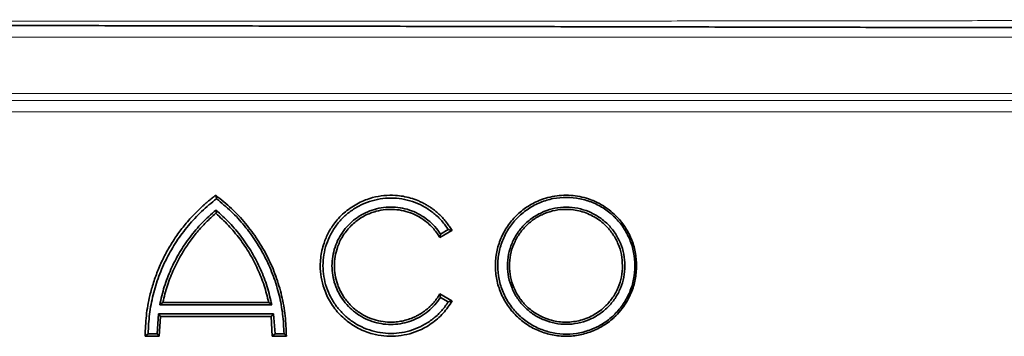
# Model space of a CAD drawing. Units: millimetres. Extents: x 2451 to 10313, y 2827 to 9344.
# Drawn here: x 3480 to 3828, y 7730 to 7842 of the extents above; entities that cross this region are included whole.
import ezdxf

# ---------------------------------------------------------------- set-up
doc = ezdxf.new("R2010")
doc.units = ezdxf.units.MM

msp = doc.modelspace()

# ---------------------------------------------------------------- linework, layer by layer
at = {"color": 8, "linetype": 'Continuous', "lineweight": 18}
for p, q in [((3140.58359, 7835.82927), (4082.00138, 7835.82927)), ((3140.58359, 7835.82927), (4082.00138, 7835.82927)), ((3140.58359, 7815.87959), (4082.00138, 7815.87959)), ((3140.58359, 7815.87959), (4082.00138, 7815.87959)), ((3176.57604, 7813.32166), (4046.00893, 7813.32166)), ((3176.57604, 7813.32166), (4046.00893, 7813.32166)), ((4042.29248, 7809.33173), (3180.29248, 7809.33173)), ((4042.29248, 7809.33173), (3180.29248, 7809.33173))]:
    msp.add_line(p, q, dxfattribs=at)
at = {"color": 7, "linetype": 'Continuous', "lineweight": 35}
for p, q in [((3549.29248, 7779.73776), (3549.38701, 7779.66673)), ((3549.29248, 7779.73776), (3549.38701, 7779.66673)), ((3549.47558, 7773.48361), (3549.29248, 7773.32675)), ((3549.47558, 7773.48361), (3549.29248, 7773.32675)), ((3632.92918, 7767.22972), (3628.61299, 7764.73776)), ((3632.92918, 7767.22972), (3628.61299, 7764.73776)), ((3628.86765, 7765.95036), (3631.62842, 7767.54089)), ((3628.86765, 7765.95036), (3631.62842, 7767.54089)), ((3632.94312, 7767.23776), (3632.92918, 7767.22972)), ((3632.94312, 7767.23776), (3632.92918, 7767.22972)), ((3628.86765, 7765.95036), (3628.60633, 7764.7493)), ((3628.86765, 7765.95036), (3628.60633, 7764.7493)), ((3628.61299, 7764.73776), (3628.60633, 7764.7493)), ((3628.61299, 7764.73776), (3628.60633, 7764.7493)), ((3628.60633, 7744.72622), (3628.61299, 7744.73776)), ((3628.60633, 7744.72622), (3628.61299, 7744.73776)), ((3628.60633, 7744.72622), (3628.86765, 7743.52517)), ((3628.60633, 7744.72622), (3628.86765, 7743.52517)), ((3628.61299, 7744.73776), (3632.92918, 7742.24581)), ((3628.61299, 7744.73776), (3632.92918, 7742.24581)), ((3631.62842, 7741.93464), (3628.86765, 7743.52517)), ((3631.62842, 7741.93464), (3628.86765, 7743.52517)), ((3632.92918, 7742.24581), (3632.94312, 7742.23776)), ((3632.92918, 7742.24581), (3632.94312, 7742.23776)), ((3530.54004, 7741.65047), (3529.44064, 7740.83776)), ((3530.54004, 7741.65047), (3529.44064, 7740.83776)), ((3569.12761, 7740.83776), (3529.44064, 7740.83776)), ((3569.12761, 7740.83776), (3529.44064, 7740.83776)), ((3530.5586, 7741.73776), (3530.54004, 7741.65047)), ((3530.5586, 7741.73776), (3530.54004, 7741.65047)), ((3530.5586, 7741.73776), (3568.02637, 7741.73776)), ((3530.5586, 7741.73776), (3568.02637, 7741.73776)), ((3568.02637, 7741.73776), (3568.1207, 7741.73776)), ((3568.02637, 7741.73776), (3568.1207, 7741.73776)), ((3569.12761, 7740.83776), (3568.1207, 7741.73776)), ((3569.12761, 7740.83776), (3568.1207, 7741.73776)), ((3528.54307, 7730.63776), (3529.07656, 7737.63776)), ((3528.54307, 7730.63776), (3529.07656, 7737.63776)), ((3529.07656, 7737.63776), (3569.75614, 7737.63776)), ((3529.72221, 7736.75448), (3529.07656, 7737.63776)), ((3529.07656, 7737.63776), (3569.75614, 7737.63776)), ((3529.72221, 7736.75448), (3529.07656, 7737.63776)), ((3529.72016, 7736.73776), (3529.29249, 7729.753)), ((3529.72016, 7736.73776), (3529.29249, 7729.753)), ((3529.72221, 7736.75448), (3529.72016, 7736.73776)), ((3529.72221, 7736.75448), (3529.72016, 7736.73776)), ((3568.86481, 7736.73776), (3529.72016, 7736.73776)), ((3568.86481, 7736.73776), (3529.72016, 7736.73776)), ((3568.8644, 7736.74111), (3569.75614, 7737.63776)), ((3568.8644, 7736.74111), (3569.75614, 7737.63776)), ((3568.86481, 7736.73776), (3568.8644, 7736.74111)), ((3568.86481, 7736.73776), (3568.8644, 7736.74111)), ((3569.29248, 7729.7408), (3568.86481, 7736.73776)), ((3569.29248, 7729.7408), (3568.86481, 7736.73776)), ((3569.75614, 7737.63776), (3570.28545, 7730.63776)), ((3569.75614, 7737.63776), (3570.28545, 7730.63776)), ((3524.29248, 7729.73776), (3524.29251, 7729.79343)), ((3524.29248, 7729.73776), (3524.29251, 7729.79343)), ((3529.29248, 7729.73776), (3524.29248, 7729.73776)), ((3529.29248, 7729.73776), (3524.29248, 7729.73776)), ((3524.29251, 7729.79343), (3525.34578, 7730.63776)), ((3524.29251, 7729.79343), (3525.34578, 7730.63776)), ((3525.34578, 7730.63776), (3528.54307, 7730.63776)), ((3525.34578, 7730.63776), (3528.54307, 7730.63776)), ((3529.29249, 7729.753), (3528.54307, 7730.63776)), ((3529.29249, 7729.753), (3528.54307, 7730.63776)), ((3529.29249, 7729.753), (3529.29248, 7729.73776)), ((3529.29249, 7729.753), (3529.29248, 7729.73776)), ((3570.28545, 7730.63776), (3569.29248, 7729.7408)), ((3570.28545, 7730.63776), (3569.29248, 7729.7408)), ((3569.29248, 7729.73776), (3569.29248, 7729.7408)), ((3569.29248, 7729.73776), (3569.29248, 7729.7408)), ((3574.29248, 7729.73776), (3569.29248, 7729.73776)), ((3574.29248, 7729.73776), (3569.29248, 7729.73776)), ((3570.28545, 7730.63776), (3573.46296, 7730.63776)), ((3570.28545, 7730.63776), (3573.46296, 7730.63776)), ((3573.46296, 7730.63776), (3574.29248, 7729.74413)), ((3573.46296, 7730.63776), (3574.29248, 7729.74413)), ((3574.29248, 7729.74413), (3574.29248, 7729.73776)), ((3574.29248, 7729.74413), (3574.29248, 7729.73776))]:
    msp.add_line(p, q, dxfattribs=at)
for points, knots in [([(4023.11022, 7838.76569), (4020.90709, 7838.77034), (4016.49488, 7838.77965), (4008.50752, 7838.79652), (3999.51285, 7838.81553), (3990.14188, 7838.83537), (3980.70395, 7838.85534), (3971.40663, 7838.87504), (3961.48669, 7838.89607), (3950.88129, 7838.91857), (3939.61567, 7838.94249), (3927.668, 7838.96789), (3915.13425, 7838.99456), (3902.19154, 7839.02213), (3888.91467, 7839.05045), (3875.3169, 7839.07948), (3861.25327, 7839.10955), (3846.64102, 7839.14083), (3831.52656, 7839.17324), (3815.89039, 7839.20683), (3799.86491, 7839.24128), (3783.66789, 7839.2762), (3767.38004, 7839.31135), (3751.00327, 7839.34674), (3734.3688, 7839.38282), (3717.38268, 7839.41968), (3700.10754, 7839.45726), (3682.52824, 7839.49564), (3664.79904, 7839.53434), (3647.162, 7839.57298), (3629.69516, 7839.61138), (3612.38969, 7839.64942), (3595.06463, 7839.68767), (3577.62489, 7839.72632), (3560.14234, 7839.76504), (3542.60833, 7839.80405), (3525.18114, 7839.84297), (3508.09337, 7839.88112), (3491.41233, 7839.91857), (3475.11917, 7839.95527), (3459.04605, 7839.99146), (3443.10865, 7840.02752), (3427.37999, 7840.06323), (3411.85739, 7840.09846), (3396.6873, 7840.13311), (3382.06902, 7840.16658), (3368.0496, 7840.19868), (3354.60435, 7840.22963), (3341.5954, 7840.2596), (3328.95687, 7840.28877), (3316.75626, 7840.31708), (3304.99754, 7840.34437), (3293.79642, 7840.37043), (3283.30075, 7840.39494), (3273.53273, 7840.41775), (3264.46224, 7840.439), (3255.99493, 7840.45886), (3248.09181, 7840.47742), (3240.80502, 7840.49459), (3234.14605, 7840.51028), (3228.18744, 7840.52435), (3223.00578, 7840.5366), (3218.59728, 7840.54702), (3214.92804, 7840.55571), (3211.96433, 7840.56273), (3209.67736, 7840.56815), (3208.18002, 7840.5717), (3207.44438, 7840.57345), (3207.45102, 7840.57343), (3207.45219, 7840.57343)], [0, 0, 0, 0, 0.018309001, 0.036667383, 0.055176781, 0.073737202, 0.088372939, 0.103008679, 0.117746072, 0.132483468, 0.147541485, 0.162599504, 0.177768323, 0.192937142, 0.207559421, 0.2221817, 0.236905381, 0.251629066, 0.266672584, 0.281716108, 0.296870178, 0.312024242, 0.326649297, 0.341274339, 0.356000911, 0.370727494, 0.385774312, 0.400821143, 0.415978701, 0.431136237, 0.445758022, 0.460379804, 0.475103121, 0.489826464, 0.504869992, 0.519913501, 0.53506772, 0.550221928, 0.564849835, 0.579477771, 0.594207422, 0.608937058, 0.623987588, 0.639038106, 0.654199429, 0.66936078, 0.683999876, 0.698638969, 0.713379943, 0.728120899, 0.743183175, 0.758245464, 0.773418698, 0.788591945, 0.803236702, 0.817881452, 0.832628046, 0.847374632, 0.862442365, 0.877510101, 0.892688757, 0.907867418, 0.922511163, 0.937154909, 0.951900362, 0.966645813, 0.981712013, 0.996778211, 1, 1, 1, 1]), ([(4023.11022, 7838.76569), (4020.90709, 7838.77034), (4016.49488, 7838.77965), (4008.50752, 7838.79652), (3999.51285, 7838.81553), (3990.14188, 7838.83537), (3980.70395, 7838.85534), (3971.40663, 7838.87504), (3961.48669, 7838.89607), (3950.88129, 7838.91857), (3939.61567, 7838.94249), (3927.668, 7838.96789), (3915.13425, 7838.99456), (3902.19154, 7839.02213), (3888.91467, 7839.05045), (3875.3169, 7839.07948), (3861.25327, 7839.10955), (3846.64102, 7839.14083), (3831.52656, 7839.17324), (3815.89039, 7839.20683), (3799.86491, 7839.24128), (3783.66789, 7839.2762), (3767.38004, 7839.31135), (3751.00327, 7839.34674), (3734.3688, 7839.38282), (3717.38268, 7839.41968), (3700.10754, 7839.45726), (3682.52824, 7839.49564), (3664.79904, 7839.53434), (3647.162, 7839.57298), (3629.69516, 7839.61138), (3612.38969, 7839.64942), (3595.06463, 7839.68767), (3577.62489, 7839.72632), (3560.14234, 7839.76504), (3542.60833, 7839.80405), (3525.18114, 7839.84297), (3508.09337, 7839.88112), (3491.41233, 7839.91857), (3475.11917, 7839.95527), (3459.04605, 7839.99146), (3443.10865, 7840.02752), (3427.37999, 7840.06323), (3411.85739, 7840.09846), (3396.6873, 7840.13311), (3382.06902, 7840.16658), (3368.0496, 7840.19868), (3354.60435, 7840.22963), (3341.5954, 7840.2596), (3328.95687, 7840.28877), (3316.75626, 7840.31708), (3304.99754, 7840.34437), (3293.79642, 7840.37043), (3283.30075, 7840.39494), (3273.53273, 7840.41775), (3264.46224, 7840.439), (3255.99493, 7840.45886), (3248.09181, 7840.47742), (3240.80502, 7840.49459), (3234.14605, 7840.51028), (3228.18744, 7840.52435), (3223.00578, 7840.5366), (3218.59728, 7840.54702), (3214.92804, 7840.55571), (3211.96433, 7840.56273), (3209.67736, 7840.56815), (3208.18002, 7840.5717), (3207.44438, 7840.57345), (3207.45102, 7840.57343), (3207.45219, 7840.57343)], [0, 0, 0, 0, 0.018309001, 0.036667383, 0.055176781, 0.073737202, 0.088372939, 0.103008679, 0.117746072, 0.132483468, 0.147541485, 0.162599504, 0.177768323, 0.192937142, 0.207559421, 0.2221817, 0.236905381, 0.251629066, 0.266672584, 0.281716108, 0.296870178, 0.312024242, 0.326649297, 0.341274339, 0.356000911, 0.370727494, 0.385774312, 0.400821143, 0.415978701, 0.431136237, 0.445758022, 0.460379804, 0.475103121, 0.489826464, 0.504869992, 0.519913501, 0.53506772, 0.550221928, 0.564849835, 0.579477771, 0.594207422, 0.608937058, 0.623987588, 0.639038106, 0.654199429, 0.66936078, 0.683999876, 0.698638969, 0.713379943, 0.728120899, 0.743183175, 0.758245464, 0.773418698, 0.788591945, 0.803236702, 0.817881452, 0.832628046, 0.847374632, 0.862442365, 0.877510101, 0.892688757, 0.907867418, 0.922511163, 0.937154909, 0.951900362, 0.966645813, 0.981712013, 0.996778211, 1, 1, 1, 1]), ([(3524.29251, 7729.79343), (3524.37527, 7732.20617), (3524.54105, 7737.03958), (3525.70798, 7743.39346), (3527.21088, 7748.8218), (3528.86442, 7753.36727), (3530.85274, 7757.75052), (3533.18355, 7761.98805), (3535.83194, 7766.03071), (3538.35726, 7769.29906), (3540.58148, 7771.84633), (3542.40867, 7773.76813), (3543.92532, 7775.23344), (3545.10616, 7776.30901), (3545.90524, 7777.01222), (3546.73116, 7777.71408), (3547.6327, 7778.4536), (3548.48845, 7779.12973), (3549.0715, 7779.57065), (3549.29248, 7779.73776)], [0, 0, 0, 0, 0.1245737107, 0.2495570082, 0.3326908779, 0.4157752694, 0.499660393, 0.5818200519, 0.666311691, 0.7502179941, 0.7960845405, 0.8419589018, 0.8879808303, 0.9056592938, 0.9249830591, 0.9433096432, 0.9619997373, 0.9855974346, 1, 1, 1, 1]), ([(3524.29251, 7729.79343), (3524.37527, 7732.20617), (3524.54105, 7737.03958), (3525.70798, 7743.39346), (3527.21088, 7748.8218), (3528.86442, 7753.36727), (3530.85274, 7757.75052), (3533.18355, 7761.98805), (3535.83194, 7766.03071), (3538.35726, 7769.29906), (3540.58148, 7771.84633), (3542.40867, 7773.76813), (3543.92532, 7775.23344), (3545.10616, 7776.30901), (3545.90524, 7777.01222), (3546.73116, 7777.71408), (3547.6327, 7778.4536), (3548.48845, 7779.12973), (3549.0715, 7779.57065), (3549.29248, 7779.73776)], [0, 0, 0, 0, 0.1245737107, 0.2495570082, 0.3326908779, 0.4157752694, 0.499660393, 0.5818200519, 0.666311691, 0.7502179941, 0.7960845405, 0.8419589018, 0.8879808303, 0.9056592938, 0.9249830591, 0.9433096432, 0.9619997373, 0.9855974346, 1, 1, 1, 1]), ([(3549.57709, 7778.48586), (3547.78099, 7777.02928), (3544.19873, 7774.12419), (3539.48233, 7769.0259), (3535.3304, 7763.46625), (3531.84275, 7757.45541), (3529.04676, 7751.08402), (3527.00523, 7744.42951), (3525.6761, 7737.57919), (3525.45571, 7732.948), (3525.34578, 7730.63776)], [0, 0, 0, 0, 0.125284987, 0.24987579, 0.375337565, 0.500522608, 0.625030097, 0.750462675, 0.875520437, 1, 1, 1, 1]), ([(3549.57709, 7778.48586), (3547.78099, 7777.02928), (3544.19873, 7774.12419), (3539.48233, 7769.0259), (3535.3304, 7763.46625), (3531.84275, 7757.45541), (3529.04676, 7751.08402), (3527.00523, 7744.42951), (3525.6761, 7737.57919), (3525.45571, 7732.948), (3525.34578, 7730.63776)], [0, 0, 0, 0, 0.125284987, 0.24987579, 0.375337565, 0.500522608, 0.625030097, 0.750462675, 0.875520437, 1, 1, 1, 1]), ([(3549.57709, 7778.48586), (3549.54598, 7778.68206), (3549.48348, 7779.07632), (3549.41927, 7779.46931), (3549.38702, 7779.66673)], [0, 0, 0, 0, 0.497634161, 1, 1, 1, 1]), ([(3549.38702, 7779.66673), (3551.24968, 7778.16501), (3554.98106, 7775.15671), (3559.897, 7769.84369), (3564.21116, 7764.03551), (3567.8132, 7757.75786), (3570.68152, 7751.09781), (3572.74308, 7744.147), (3574.04874, 7736.98752), (3574.21107, 7732.16343), (3574.29248, 7729.74413)], [0, 0, 0, 0, 0.124565952, 0.249536765, 0.375088129, 0.499632615, 0.624160647, 0.750195369, 0.87472177, 1, 1, 1, 1]), ([(3549.57709, 7778.48586), (3549.54598, 7778.68206), (3549.48348, 7779.07632), (3549.41927, 7779.46931), (3549.38702, 7779.66673)], [0, 0, 0, 0, 0.497634161, 1, 1, 1, 1]), ([(3549.38702, 7779.66673), (3551.24968, 7778.16501), (3554.98106, 7775.15671), (3559.897, 7769.84369), (3564.21116, 7764.03551), (3567.8132, 7757.75786), (3570.68152, 7751.09781), (3572.74308, 7744.147), (3574.04874, 7736.98752), (3574.21107, 7732.16343), (3574.29248, 7729.74413)], [0, 0, 0, 0, 0.124565952, 0.249536765, 0.375088129, 0.499632615, 0.624160647, 0.750195369, 0.87472177, 1, 1, 1, 1]), ([(3573.46296, 7730.63776), (3573.35421, 7732.94633), (3573.13719, 7737.55295), (3571.83085, 7744.37313), (3569.82425, 7751.00918), (3567.07051, 7757.37389), (3563.63058, 7763.39195), (3559.53269, 7768.97147), (3554.87356, 7774.09672), (3551.34009, 7777.02488), (3549.57709, 7778.48586)], [0, 0, 0, 0, 0.1250631579, 0.2495572258, 0.3750273028, 0.5001226215, 0.624672869, 0.7502187118, 0.8753732157, 1, 1, 1, 1]), ([(3573.46296, 7730.63776), (3573.35421, 7732.94633), (3573.13719, 7737.55295), (3571.83085, 7744.37313), (3569.82425, 7751.00918), (3567.07051, 7757.37389), (3563.63058, 7763.39195), (3559.53269, 7768.97147), (3554.87356, 7774.09672), (3551.34009, 7777.02488), (3549.57709, 7778.48586)], [0, 0, 0, 0, 0.1250631579, 0.2495572258, 0.3750273028, 0.5001226215, 0.624672869, 0.7502187118, 0.8753732157, 1, 1, 1, 1]), ([(3632.94312, 7742.23776), (3632.47258, 7741.47808), (3631.53601, 7739.96597), (3629.79745, 7737.85841), (3627.83651, 7735.92393), (3625.63921, 7734.2024), (3623.31866, 7732.76443), (3620.4573, 7731.39546), (3617.00493, 7730.28431), (3612.94673, 7729.68053), (3608.84287, 7729.7457), (3605.2655, 7730.39506), (3602.26305, 7731.3737), (3599.7732, 7732.49311), (3597.43067, 7733.87306), (3595.22314, 7735.52167), (3593.22652, 7737.38353), (3591.40654, 7739.5017), (3589.85733, 7741.77354), (3588.57683, 7744.18435), (3587.40269, 7747.1104), (3586.51507, 7750.64511), (3586.21777, 7754.29141), (3586.39259, 7757.46613), (3586.83658, 7760.16088), (3587.50679, 7762.55659), (3588.32658, 7764.68527), (3589.19611, 7766.48946), (3590.24103, 7768.27447), (3591.54798, 7770.13785), (3593.20442, 7772.06671), (3595.19734, 7773.93242), (3597.40277, 7775.58567), (3599.76833, 7776.97977), (3602.25812, 7778.10006), (3605.25954, 7779.07886), (3608.83877, 7779.72951), (3612.48076, 7779.78796), (3615.63204, 7779.40783), (3618.29168, 7778.79008), (3620.4232, 7778.0415), (3622.07388, 7777.30651), (3623.28678, 7776.68741), (3624.47363, 7775.99552), (3625.61394, 7775.24358), (3626.71185, 7774.43246), (3627.79664, 7773.53425), (3628.97197, 7772.44071), (3630.10208, 7771.23741), (3631.17433, 7769.91963), (3632.10828, 7768.62317), (3632.66384, 7767.70122), (3632.94312, 7767.23776)], [0, 0, 0, 0, 0.020474267, 0.040752696, 0.062486083, 0.083541304, 0.104636338, 0.124967627, 0.156158612, 0.187407467, 0.21862359, 0.249847034, 0.270377531, 0.290909199, 0.312327767, 0.332597043, 0.353984298, 0.374809648, 0.39652421, 0.41691217, 0.437292444, 0.468698101, 0.500082839, 0.520776712, 0.541465931, 0.562578968, 0.577696656, 0.59372396, 0.608452118, 0.625086492, 0.645859827, 0.666647598, 0.687577608, 0.7089496, 0.729487385, 0.750065238, 0.781212143, 0.812512726, 0.833186581, 0.853857133, 0.874997991, 0.88487473, 0.895279107, 0.906211131, 0.916363726, 0.926590939, 0.937503712, 0.948647534, 0.963392685, 0.975322384, 0.987594844, 1, 1, 1, 1]), ([(3632.94312, 7742.23776), (3632.47258, 7741.47808), (3631.53601, 7739.96597), (3629.79745, 7737.85841), (3627.83651, 7735.92393), (3625.63921, 7734.2024), (3623.31866, 7732.76443), (3620.4573, 7731.39546), (3617.00493, 7730.28431), (3612.94673, 7729.68053), (3608.84287, 7729.7457), (3605.2655, 7730.39506), (3602.26305, 7731.3737), (3599.7732, 7732.49311), (3597.43067, 7733.87306), (3595.22314, 7735.52167), (3593.22652, 7737.38353), (3591.40654, 7739.5017), (3589.85733, 7741.77354), (3588.57683, 7744.18435), (3587.40269, 7747.1104), (3586.51507, 7750.64511), (3586.21777, 7754.29141), (3586.39259, 7757.46613), (3586.83658, 7760.16088), (3587.50679, 7762.55659), (3588.32658, 7764.68527), (3589.19611, 7766.48946), (3590.24103, 7768.27447), (3591.54798, 7770.13785), (3593.20442, 7772.06671), (3595.19734, 7773.93242), (3597.40277, 7775.58567), (3599.76833, 7776.97977), (3602.25812, 7778.10006), (3605.25954, 7779.07886), (3608.83877, 7779.72951), (3612.48076, 7779.78796), (3615.63204, 7779.40783), (3618.29168, 7778.79008), (3620.4232, 7778.0415), (3622.07388, 7777.30651), (3623.28678, 7776.68741), (3624.47363, 7775.99552), (3625.61394, 7775.24358), (3626.71185, 7774.43246), (3627.79664, 7773.53425), (3628.97197, 7772.44071), (3630.10208, 7771.23741), (3631.17433, 7769.91963), (3632.10828, 7768.62317), (3632.66384, 7767.70122), (3632.94312, 7767.23776)], [0, 0, 0, 0, 0.020474267, 0.040752696, 0.062486083, 0.083541304, 0.104636338, 0.124967627, 0.156158612, 0.187407467, 0.21862359, 0.249847034, 0.270377531, 0.290909199, 0.312327767, 0.332597043, 0.353984298, 0.374809648, 0.39652421, 0.41691217, 0.437292444, 0.468698101, 0.500082839, 0.520776712, 0.541465931, 0.562578968, 0.577696656, 0.59372396, 0.608452118, 0.625086492, 0.645859827, 0.666647598, 0.687577608, 0.7089496, 0.729487385, 0.750065238, 0.781212143, 0.812512726, 0.833186581, 0.853857133, 0.874997991, 0.88487473, 0.895279107, 0.906211131, 0.916363726, 0.926590939, 0.937503712, 0.948647534, 0.963392685, 0.975322384, 0.987594844, 1, 1, 1, 1]), ([(3631.62842, 7767.54089), (3630.89016, 7768.59622), (3629.41017, 7770.71185), (3626.58201, 7773.38097), (3623.39229, 7775.59372), (3619.88128, 7777.25857), (3616.14867, 7778.34224), (3612.28935, 7778.81389), (3608.40556, 7778.66155), (3604.59406, 7777.88897), (3600.96026, 7776.51761), (3597.58985, 7774.58), (3594.57954, 7772.13189), (3591.99704, 7769.22839), (3589.9188, 7765.9552), (3588.39034, 7762.38363), (3587.45812, 7758.62146), (3587.14225, 7754.74795), (3587.45419, 7750.8711), (3588.38945, 7747.09341), (3589.91896, 7743.52011), (3591.99839, 7740.24534), (3594.5789, 7737.34432), (3597.59137, 7734.89446), (3600.95877, 7732.95864), (3604.59585, 7731.58603), (3608.40403, 7730.81414), (3612.2915, 7730.66172), (3616.14786, 7731.1331), (3619.88358, 7732.21781), (3623.39234, 7733.88179), (3626.58401, 7736.0962), (3629.41085, 7738.76432), (3630.89107, 7740.8805), (3631.62842, 7741.93464)], [0, 0, 0, 0, 0.031155489, 0.062457202, 0.093662306, 0.124952364, 0.15620706, 0.18746991, 0.21876786, 0.249993504, 0.281317234, 0.312500426, 0.3438325, 0.374975052, 0.406303742, 0.437413455, 0.468736831, 0.499829101, 0.531191439, 0.562578291, 0.593734932, 0.62499981, 0.656209369, 0.687458809, 0.71872802, 0.749960495, 0.781279373, 0.812490098, 0.843838936, 0.875020185, 0.906379363, 0.937528105, 0.968880817, 1, 1, 1, 1]), ([(3631.62842, 7767.54089), (3630.89016, 7768.59622), (3629.41017, 7770.71185), (3626.58201, 7773.38097), (3623.39229, 7775.59372), (3619.88128, 7777.25857), (3616.14867, 7778.34224), (3612.28935, 7778.81389), (3608.40556, 7778.66155), (3604.59406, 7777.88897), (3600.96026, 7776.51761), (3597.58985, 7774.58), (3594.57954, 7772.13189), (3591.99704, 7769.22839), (3589.9188, 7765.9552), (3588.39034, 7762.38363), (3587.45812, 7758.62146), (3587.14225, 7754.74795), (3587.45419, 7750.8711), (3588.38945, 7747.09341), (3589.91896, 7743.52011), (3591.99839, 7740.24534), (3594.5789, 7737.34432), (3597.59137, 7734.89446), (3600.95877, 7732.95864), (3604.59585, 7731.58603), (3608.40403, 7730.81414), (3612.2915, 7730.66172), (3616.14786, 7731.1331), (3619.88358, 7732.21781), (3623.39234, 7733.88179), (3626.58401, 7736.0962), (3629.41085, 7738.76432), (3630.89107, 7740.8805), (3631.62842, 7741.93464)], [0, 0, 0, 0, 0.031155489, 0.062457202, 0.093662306, 0.124952364, 0.15620706, 0.18746991, 0.21876786, 0.249993504, 0.281317234, 0.312500426, 0.3438325, 0.374975052, 0.406303742, 0.437413455, 0.468736831, 0.499829101, 0.531191439, 0.562578291, 0.593734932, 0.62499981, 0.656209369, 0.687458809, 0.71872802, 0.749960495, 0.781279373, 0.812490098, 0.843838936, 0.875020185, 0.906379363, 0.937528105, 0.968880817, 1, 1, 1, 1]), ([(3698.29248, 7754.73776), (3698.20258, 7753.09229), (3698.06773, 7750.62415), (3697.24016, 7747.4331), (3696.31937, 7744.85885), (3694.98117, 7742.16215), (3693.15612, 7739.43967), (3691.17196, 7737.18577), (3689.15159, 7735.36059), (3687.18542, 7733.90542), (3685.08783, 7732.65025), (3682.88176, 7731.6073), (3680.58474, 7730.78338), (3678.216, 7730.1867), (3675.80068, 7729.82424), (3672.54978, 7729.65592), (3668.47736, 7730.04271), (3663.76103, 7731.45252), (3659.40475, 7733.75594), (3655.57113, 7736.87533), (3652.41675, 7740.68907), (3650.06964, 7745.05006), (3648.61935, 7749.79622), (3648.12808, 7754.74157), (3648.62081, 7759.68668), (3650.07271, 7764.43287), (3652.42131, 7768.79331), (3655.57767, 7772.6067), (3659.41273, 7775.7251), (3663.28812, 7777.77176), (3666.90505, 7778.98105), (3670.11278, 7779.60663), (3673.3578, 7779.8076), (3676.57963, 7779.58953), (3679.77367, 7778.95722), (3682.88832, 7777.90267), (3685.85069, 7776.4372), (3688.5585, 7774.62349), (3691.41288, 7772.12253), (3694.19041, 7768.75502), (3696.51187, 7764.40366), (3698.01061, 7759.67186), (3698.19864, 7756.38051), (3698.29248, 7754.73776)], [0, 0, 0, 0, 0.031237806, 0.046855232, 0.06258392, 0.083307837, 0.104146346, 0.125107915, 0.140677751, 0.156321519, 0.172023359, 0.187599055, 0.20318517, 0.218898354, 0.234516159, 0.250075137, 0.281381996, 0.312502708, 0.343805862, 0.374993825, 0.406231643, 0.437526507, 0.468679453, 0.500061712, 0.53144837, 0.562599594, 0.59390122, 0.62513819, 0.656337749, 0.687647149, 0.708366064, 0.7291958, 0.750144438, 0.77061997, 0.791097982, 0.812604962, 0.833694509, 0.854487935, 0.875059829, 0.90636828, 0.937490628, 0.968800995, 1, 1, 1, 1]), ([(3698.29248, 7754.73776), (3698.20258, 7753.09229), (3698.06773, 7750.62415), (3697.24016, 7747.4331), (3696.31937, 7744.85885), (3694.98117, 7742.16215), (3693.15612, 7739.43967), (3691.17196, 7737.18577), (3689.15159, 7735.36059), (3687.18542, 7733.90542), (3685.08783, 7732.65025), (3682.88176, 7731.6073), (3680.58474, 7730.78338), (3678.216, 7730.1867), (3675.80068, 7729.82424), (3672.54978, 7729.65592), (3668.47736, 7730.04271), (3663.76103, 7731.45252), (3659.40475, 7733.75594), (3655.57113, 7736.87533), (3652.41675, 7740.68907), (3650.06964, 7745.05006), (3648.61935, 7749.79622), (3648.12808, 7754.74157), (3648.62081, 7759.68668), (3650.07271, 7764.43287), (3652.42131, 7768.79331), (3655.57767, 7772.6067), (3659.41273, 7775.7251), (3663.28812, 7777.77176), (3666.90505, 7778.98105), (3670.11278, 7779.60663), (3673.3578, 7779.8076), (3676.57963, 7779.58953), (3679.77367, 7778.95722), (3682.88832, 7777.90267), (3685.85069, 7776.4372), (3688.5585, 7774.62349), (3691.41288, 7772.12253), (3694.19041, 7768.75502), (3696.51187, 7764.40366), (3698.01061, 7759.67186), (3698.19864, 7756.38051), (3698.29248, 7754.73776)], [0, 0, 0, 0, 0.031237806, 0.046855232, 0.06258392, 0.083307837, 0.104146346, 0.125107915, 0.140677751, 0.156321519, 0.172023359, 0.187599055, 0.20318517, 0.218898354, 0.234516159, 0.250075137, 0.281381996, 0.312502708, 0.343805862, 0.374993825, 0.406231643, 0.437526507, 0.468679453, 0.500061712, 0.53144837, 0.562599594, 0.59390122, 0.62513819, 0.656337749, 0.687647149, 0.708366064, 0.7291958, 0.750144438, 0.77061997, 0.791097982, 0.812604962, 0.833694509, 0.854487935, 0.875059829, 0.90636828, 0.937490628, 0.968800995, 1, 1, 1, 1]), ([(3697.70352, 7754.73776), (3697.6123, 7756.33095), (3697.42953, 7759.5234), (3695.97306, 7764.11257), (3693.71663, 7768.33286), (3690.67556, 7772.01334), (3686.98511, 7775.03056), (3682.78711, 7777.27141), (3678.23463, 7778.65707), (3673.49357, 7779.13714), (3668.74677, 7778.68929), (3664.16191, 7777.32434), (3659.9269, 7775.09178), (3656.19993, 7772.06766), (3653.1329, 7768.36954), (3650.85054, 7764.14069), (3649.43959, 7759.53758), (3648.96074, 7754.74145), (3649.43817, 7749.94511), (3650.84757, 7745.34202), (3653.12845, 7741.11263), (3656.19366, 7737.41415), (3659.91881, 7734.38919), (3664.15139, 7732.1556), (3668.73453, 7730.78868), (3673.47905, 7730.33847), (3678.22019, 7730.81557), (3682.77269, 7732.19811), (3686.9738, 7734.43733), (3690.66691, 7737.45331), (3693.71183, 7741.13518), (3695.97041, 7745.35631), (3697.42899, 7749.94832), (3697.61208, 7753.14258), (3697.70352, 7754.73776)], [0, 0, 0, 0, 0.031172223, 0.062463247, 0.093579664, 0.124898588, 0.156069646, 0.187366458, 0.218655869, 0.249874719, 0.28123126, 0.312408213, 0.343747167, 0.374961929, 0.406199573, 0.43748889, 0.468618223, 0.499977626, 0.531332629, 0.56246367, 0.593746209, 0.624984677, 0.656187808, 0.687520482, 0.718682516, 0.750039028, 0.781231801, 0.812543946, 0.843825412, 0.875029143, 0.906354889, 0.937501547, 0.968789006, 1, 1, 1, 1]), ([(3697.70352, 7754.73776), (3697.6123, 7756.33095), (3697.42953, 7759.5234), (3695.97306, 7764.11257), (3693.71663, 7768.33286), (3690.67556, 7772.01334), (3686.98511, 7775.03056), (3682.78711, 7777.27141), (3678.23463, 7778.65707), (3673.49357, 7779.13714), (3668.74677, 7778.68929), (3664.16191, 7777.32434), (3659.9269, 7775.09178), (3656.19993, 7772.06766), (3653.1329, 7768.36954), (3650.85054, 7764.14069), (3649.43959, 7759.53758), (3648.96074, 7754.74145), (3649.43817, 7749.94511), (3650.84757, 7745.34202), (3653.12845, 7741.11263), (3656.19366, 7737.41415), (3659.91881, 7734.38919), (3664.15139, 7732.1556), (3668.73453, 7730.78868), (3673.47905, 7730.33847), (3678.22019, 7730.81557), (3682.77269, 7732.19811), (3686.9738, 7734.43733), (3690.66691, 7737.45331), (3693.71183, 7741.13518), (3695.97041, 7745.35631), (3697.42899, 7749.94832), (3697.61208, 7753.14258), (3697.70352, 7754.73776)], [0, 0, 0, 0, 0.031172223, 0.062463247, 0.093579664, 0.124898588, 0.156069646, 0.187366458, 0.218655869, 0.249874719, 0.28123126, 0.312408213, 0.343747167, 0.374961929, 0.406199573, 0.43748889, 0.468618223, 0.499977626, 0.531332629, 0.56246367, 0.593746209, 0.624984677, 0.656187808, 0.687520482, 0.718682516, 0.750039028, 0.781231801, 0.812543946, 0.843825412, 0.875029143, 0.906354889, 0.937501547, 0.968789006, 1, 1, 1, 1]), ([(3529.44064, 7740.83776), (3529.93682, 7743.00607), (3530.9267, 7747.33181), (3533.33807, 7753.55113), (3536.38255, 7759.46575), (3540.09984, 7764.97359), (3544.3769, 7770.06394), (3547.6763, 7773.0042), (3549.33152, 7774.47924)], [0, 0, 0, 0, 0.166858838, 0.332879833, 0.499979977, 0.66673657, 0.832811269, 1, 1, 1, 1]), ([(3529.44064, 7740.83776), (3529.93682, 7743.00607), (3530.9267, 7747.33181), (3533.33807, 7753.55113), (3536.38255, 7759.46575), (3540.09984, 7764.97359), (3544.3769, 7770.06394), (3547.6763, 7773.0042), (3549.33152, 7774.47924)], [0, 0, 0, 0, 0.166858838, 0.332879833, 0.499979977, 0.66673657, 0.832811269, 1, 1, 1, 1]), ([(3549.33152, 7774.47924), (3550.97467, 7773.00446), (3554.25322, 7770.06184), (3558.51522, 7764.96315), (3562.2178, 7759.44953), (3565.24875, 7753.53485), (3567.64781, 7747.32385), (3568.63325, 7743.00459), (3569.12761, 7740.83776)], [0, 0, 0, 0, 0.166899292, 0.333011417, 0.500171803, 0.666874114, 0.832881965, 1, 1, 1, 1]), ([(3549.33152, 7774.47924), (3549.35597, 7774.3127), (3549.40463, 7773.98125), (3549.45201, 7773.64894), (3549.47558, 7773.48361)], [0, 0, 0, 0, 0.502492368, 1, 1, 1, 1]), ([(3549.33152, 7774.47924), (3550.97467, 7773.00446), (3554.25322, 7770.06184), (3558.51522, 7764.96315), (3562.2178, 7759.44953), (3565.24875, 7753.53485), (3567.64781, 7747.32385), (3568.63325, 7743.00459), (3569.12761, 7740.83776)], [0, 0, 0, 0, 0.166899292, 0.333011417, 0.500171803, 0.666874114, 0.832881965, 1, 1, 1, 1]), ([(3549.33152, 7774.47924), (3549.35597, 7774.3127), (3549.40463, 7773.98125), (3549.45201, 7773.64894), (3549.47558, 7773.48361)], [0, 0, 0, 0, 0.502492368, 1, 1, 1, 1]), ([(3628.86765, 7743.52517), (3628.22358, 7742.61551), (3626.93203, 7740.79139), (3624.47213, 7738.49391), (3621.7015, 7736.59181), (3618.6564, 7735.1647), (3615.42161, 7734.2402), (3612.08033, 7733.84485), (3608.71934, 7733.98846), (3605.423, 7734.66743), (3602.28112, 7735.86325), (3599.36812, 7737.54748), (3596.76682, 7739.67215), (3594.5358, 7742.1894), (3592.74071, 7745.02536), (3591.42072, 7748.11838), (3590.61573, 7751.37555), (3590.34295, 7754.72864), (3590.61224, 7758.08464), (3591.41978, 7761.35532), (3592.74061, 7764.4499), (3594.53667, 7767.2873), (3596.76588, 7769.80241), (3599.36899, 7771.92866), (3602.27934, 7773.61141), (3605.42402, 7774.8084), (3608.71757, 7775.48688), (3612.0817, 7775.63062), (3615.42063, 7775.23555), (3618.65798, 7774.31024), (3621.70135, 7772.88384), (3624.47352, 7770.98049), (3626.93246, 7768.68375), (3628.22423, 7766.85918), (3628.86765, 7765.95036)], [0, 0, 0, 0, 0.031148555, 0.062461688, 0.093656096, 0.124956047, 0.156197892, 0.18746801, 0.218754155, 0.249983807, 0.281300044, 0.312485935, 0.343814949, 0.37496004, 0.406289814, 0.437402734, 0.468729974, 0.499826147, 0.531192677, 0.562584132, 0.59374434, 0.625009917, 0.6562225, 0.687467702, 0.718740269, 0.749965443, 0.78128744, 0.812490084, 0.843842037, 0.875016564, 0.906379249, 0.937524135, 0.968880806, 1, 1, 1, 1]), ([(3628.86765, 7743.52517), (3628.22358, 7742.61551), (3626.93203, 7740.79139), (3624.47213, 7738.49391), (3621.7015, 7736.59181), (3618.6564, 7735.1647), (3615.42161, 7734.2402), (3612.08033, 7733.84485), (3608.71934, 7733.98846), (3605.423, 7734.66743), (3602.28112, 7735.86325), (3599.36812, 7737.54748), (3596.76682, 7739.67215), (3594.5358, 7742.1894), (3592.74071, 7745.02536), (3591.42072, 7748.11838), (3590.61573, 7751.37555), (3590.34295, 7754.72864), (3590.61224, 7758.08464), (3591.41978, 7761.35532), (3592.74061, 7764.4499), (3594.53667, 7767.2873), (3596.76588, 7769.80241), (3599.36899, 7771.92866), (3602.27934, 7773.61141), (3605.42402, 7774.8084), (3608.71757, 7775.48688), (3612.0817, 7775.63062), (3615.42063, 7775.23555), (3618.65798, 7774.31024), (3621.70135, 7772.88384), (3624.47352, 7770.98049), (3626.93246, 7768.68375), (3628.22423, 7766.85918), (3628.86765, 7765.95036)], [0, 0, 0, 0, 0.031148555, 0.062461688, 0.093656096, 0.124956047, 0.156197892, 0.18746801, 0.218754155, 0.249983807, 0.281300044, 0.312485935, 0.343814949, 0.37496004, 0.406289814, 0.437402734, 0.468729974, 0.499826147, 0.531192677, 0.562584132, 0.59374434, 0.625009917, 0.6562225, 0.687467702, 0.718740269, 0.749965443, 0.78128744, 0.812490084, 0.843842037, 0.875016564, 0.906379249, 0.937524135, 0.968880806, 1, 1, 1, 1]), ([(3628.60633, 7764.7493), (3628.22962, 7765.35661), (3627.47988, 7766.5653), (3626.08832, 7768.25013), (3624.51898, 7769.79649), (3622.76055, 7771.17253), (3620.9039, 7772.32161), (3618.61477, 7773.41533), (3615.85315, 7774.30265), (3612.60731, 7774.78406), (3609.32525, 7774.73062), (3606.46441, 7774.21028), (3604.06338, 7773.42684), (3602.07228, 7772.53099), (3600.19905, 7771.42685), (3598.43369, 7770.10784), (3596.83703, 7768.61834), (3595.38164, 7766.92385), (3594.14285, 7765.10661), (3593.11895, 7763.17827), (3592.18012, 7760.83793), (3591.47045, 7758.01069), (3591.20302, 7754.73123), (3591.47308, 7751.45474), (3592.13512, 7748.81738), (3592.91887, 7746.78187), (3593.61418, 7745.33868), (3594.4497, 7743.91093), (3595.49482, 7742.42037), (3596.84613, 7740.8462), (3598.44499, 7739.35808), (3600.4853, 7737.83761), (3603.00288, 7736.43839), (3606.09019, 7735.33368), (3609.32197, 7734.74521), (3612.23488, 7734.69724), (3614.75525, 7735.00017), (3616.8826, 7735.49325), (3618.65483, 7736.11465), (3620.10951, 7736.77078), (3621.25599, 7737.37942), (3622.37494, 7738.07189), (3623.45197, 7738.84022), (3624.43738, 7739.64665), (3625.42842, 7740.56776), (3626.33288, 7741.52981), (3627.19052, 7742.58256), (3627.93796, 7743.61874), (3628.38274, 7744.35574), (3628.60633, 7744.72622)], [0, 0, 0, 0, 0.0204744753, 0.0407489167, 0.0624922049, 0.0835486922, 0.104645425, 0.1249796866, 0.1561730534, 0.1874239997, 0.2186417766, 0.2498667485, 0.2703985684, 0.2909313174, 0.3123520519, 0.3326214361, 0.3540136873, 0.3748404583, 0.3965568136, 0.4169470732, 0.4373291779, 0.4687376698, 0.5001242032, 0.5312414747, 0.562585323, 0.5777047272, 0.5937326686, 0.6084638299, 0.6250982481, 0.6458738542, 0.6678430813, 0.687595606, 0.7187322932, 0.7500499849, 0.781199399, 0.8125011748, 0.8331769966, 0.8538489317, 0.87499002, 0.8869074156, 0.8995831172, 0.912183503, 0.9246158894, 0.9374975475, 0.9486714412, 0.9633989996, 0.9753231947, 0.9875952816, 1, 1, 1, 1]), ([(3628.60633, 7764.7493), (3628.22962, 7765.35661), (3627.47988, 7766.5653), (3626.08832, 7768.25013), (3624.51898, 7769.79649), (3622.76055, 7771.17253), (3620.9039, 7772.32161), (3618.61477, 7773.41533), (3615.85315, 7774.30265), (3612.60731, 7774.78406), (3609.32525, 7774.73062), (3606.46441, 7774.21028), (3604.06338, 7773.42684), (3602.07228, 7772.53099), (3600.19905, 7771.42685), (3598.43369, 7770.10784), (3596.83703, 7768.61834), (3595.38164, 7766.92385), (3594.14285, 7765.10661), (3593.11895, 7763.17827), (3592.18012, 7760.83793), (3591.47045, 7758.01069), (3591.20302, 7754.73123), (3591.47308, 7751.45474), (3592.13512, 7748.81738), (3592.91887, 7746.78187), (3593.61418, 7745.33868), (3594.4497, 7743.91093), (3595.49482, 7742.42037), (3596.84613, 7740.8462), (3598.44499, 7739.35808), (3600.4853, 7737.83761), (3603.00288, 7736.43839), (3606.09019, 7735.33368), (3609.32197, 7734.74521), (3612.23488, 7734.69724), (3614.75525, 7735.00017), (3616.8826, 7735.49325), (3618.65483, 7736.11465), (3620.10951, 7736.77078), (3621.25599, 7737.37942), (3622.37494, 7738.07189), (3623.45197, 7738.84022), (3624.43738, 7739.64665), (3625.42842, 7740.56776), (3626.33288, 7741.52981), (3627.19052, 7742.58256), (3627.93796, 7743.61874), (3628.38274, 7744.35574), (3628.60633, 7744.72622)], [0, 0, 0, 0, 0.0204744753, 0.0407489167, 0.0624922049, 0.0835486922, 0.104645425, 0.1249796866, 0.1561730534, 0.1874239997, 0.2186417766, 0.2498667485, 0.2703985684, 0.2909313174, 0.3123520519, 0.3326214361, 0.3540136873, 0.3748404583, 0.3965568136, 0.4169470732, 0.4373291779, 0.4687376698, 0.5001242032, 0.5312414747, 0.562585323, 0.5777047272, 0.5937326686, 0.6084638299, 0.6250982481, 0.6458738542, 0.6678430813, 0.687595606, 0.7187322932, 0.7500499849, 0.781199399, 0.8125011748, 0.8331769966, 0.8538489317, 0.87499002, 0.8869074156, 0.8995831172, 0.912183503, 0.9246158894, 0.9374975475, 0.9486714412, 0.9633989996, 0.9753231947, 0.9875952816, 1, 1, 1, 1]), ([(3694.17503, 7754.73776), (3694.097, 7753.37355), (3693.94081, 7750.64297), (3692.69426, 7746.70865), (3690.76387, 7743.0962), (3688.1555, 7739.93782), (3684.99896, 7737.35617), (3681.40018, 7735.43549), (3677.50381, 7734.24929), (3673.44523, 7733.83969), (3669.3784, 7734.22429), (3665.45901, 7735.39312), (3661.83139, 7737.30752), (3658.64567, 7739.89378), (3656.02062, 7743.0613), (3654.06565, 7746.68317), (3652.85948, 7750.62061), (3652.44895, 7754.72306), (3652.85342, 7758.83182), (3654.05969, 7762.7779), (3656.01481, 7766.40568), (3658.63456, 7769.57077), (3661.82165, 7772.16131), (3665.44533, 7774.07713), (3669.36359, 7775.24792), (3673.43042, 7775.63602), (3677.48396, 7775.22998), (3681.38597, 7774.04595), (3684.98331, 7772.13015), (3688.1466, 7769.54646), (3690.75774, 7766.38936), (3692.68997, 7762.77646), (3693.93952, 7758.84001), (3694.09639, 7756.10756), (3694.17503, 7754.73776)], [0, 0, 0, 0, 0.0311740036, 0.0623971821, 0.0936766601, 0.1248210895, 0.1561545171, 0.1873123587, 0.218642161, 0.2498839121, 0.2811387477, 0.3124676533, 0.3436362649, 0.3749722908, 0.4061444959, 0.4374108973, 0.4686729679, 0.4998241752, 0.5311727354, 0.5625544864, 0.5936869675, 0.6250005975, 0.6562009231, 0.6874566953, 0.7187642801, 0.749941653, 0.7812929353, 0.812460809, 0.8437892067, 0.8750236521, 0.9062524349, 0.9375610851, 0.9686991024, 1, 1, 1, 1]), ([(3694.17503, 7754.73776), (3694.097, 7753.37355), (3693.94081, 7750.64297), (3692.69426, 7746.70865), (3690.76387, 7743.0962), (3688.1555, 7739.93782), (3684.99896, 7737.35617), (3681.40018, 7735.43549), (3677.50381, 7734.24929), (3673.44523, 7733.83969), (3669.3784, 7734.22429), (3665.45901, 7735.39312), (3661.83139, 7737.30752), (3658.64567, 7739.89378), (3656.02062, 7743.0613), (3654.06565, 7746.68317), (3652.85948, 7750.62061), (3652.44895, 7754.72306), (3652.85342, 7758.83182), (3654.05969, 7762.7779), (3656.01481, 7766.40568), (3658.63456, 7769.57077), (3661.82165, 7772.16131), (3665.44533, 7774.07713), (3669.36359, 7775.24792), (3673.43042, 7775.63602), (3677.48396, 7775.22998), (3681.38597, 7774.04595), (3684.98331, 7772.13015), (3688.1466, 7769.54646), (3690.75774, 7766.38936), (3692.68997, 7762.77646), (3693.93952, 7758.84001), (3694.09639, 7756.10756), (3694.17503, 7754.73776)], [0, 0, 0, 0, 0.0311740036, 0.0623971821, 0.0936766601, 0.1248210895, 0.1561545171, 0.1873123587, 0.218642161, 0.2498839121, 0.2811387477, 0.3124676533, 0.3436362649, 0.3749722908, 0.4061444959, 0.4374108973, 0.4686729679, 0.4998241752, 0.5311727354, 0.5625544864, 0.5936869675, 0.6250005975, 0.6562009231, 0.6874566953, 0.7187642801, 0.749941653, 0.7812929353, 0.812460809, 0.8437892067, 0.8750236521, 0.9062524349, 0.9375610851, 0.9686991024, 1, 1, 1, 1]), ([(3693.29248, 7754.73776), (3693.21686, 7756.05703), (3693.066, 7758.6887), (3691.86415, 7762.47999), (3690.0062, 7765.95934), (3687.77566, 7768.65942), (3685.4909, 7770.65758), (3683.31857, 7772.10915), (3680.94957, 7773.27781), (3678.45386, 7774.11966), (3675.89634, 7774.62279), (3672.89129, 7774.82197), (3669.42956, 7774.4915), (3665.66139, 7773.3638), (3662.17605, 7771.51857), (3659.11081, 7769.02347), (3656.59127, 7765.97505), (3654.711, 7762.48109), (3653.55093, 7758.68066), (3653.16196, 7754.7236), (3653.55676, 7750.77262), (3654.71674, 7746.98051), (3656.59683, 7743.49225), (3659.12158, 7740.44147), (3662.18513, 7737.95059), (3665.28666, 7736.31187), (3668.17438, 7735.34517), (3670.74233, 7734.8437), (3673.3353, 7734.68184), (3675.91212, 7734.85509), (3678.4712, 7735.36028), (3680.96377, 7736.20348), (3683.33455, 7737.37591), (3685.50346, 7738.82733), (3687.78602, 7740.82722), (3690.0121, 7743.52584), (3691.86827, 7747.00476), (3693.06725, 7750.79401), (3693.21744, 7753.42387), (3693.29248, 7754.73776)], [0, 0, 0, 0, 0.03130155, 0.062440189, 0.093749047, 0.124976726, 0.145681216, 0.166411475, 0.187582913, 0.209042145, 0.229607177, 0.250127578, 0.281285426, 0.312572107, 0.343808096, 0.374991976, 0.406293921, 0.437419949, 0.468799554, 0.500148444, 0.531299969, 0.562559891, 0.593819796, 0.624980353, 0.656299849, 0.687448724, 0.708306857, 0.729072007, 0.750046825, 0.770543687, 0.791009648, 0.812644019, 0.833673279, 0.854452037, 0.875178522, 0.906321857, 0.937601544, 0.968825346, 1, 1, 1, 1]), ([(3693.29248, 7754.73776), (3693.21686, 7756.05703), (3693.066, 7758.6887), (3691.86415, 7762.47999), (3690.0062, 7765.95934), (3687.77566, 7768.65942), (3685.4909, 7770.65758), (3683.31857, 7772.10915), (3680.94957, 7773.27781), (3678.45386, 7774.11966), (3675.89634, 7774.62279), (3672.89129, 7774.82197), (3669.42956, 7774.4915), (3665.66139, 7773.3638), (3662.17605, 7771.51857), (3659.11081, 7769.02347), (3656.59127, 7765.97505), (3654.711, 7762.48109), (3653.55093, 7758.68066), (3653.16196, 7754.7236), (3653.55676, 7750.77262), (3654.71674, 7746.98051), (3656.59683, 7743.49225), (3659.12158, 7740.44147), (3662.18513, 7737.95059), (3665.28666, 7736.31187), (3668.17438, 7735.34517), (3670.74233, 7734.8437), (3673.3353, 7734.68184), (3675.91212, 7734.85509), (3678.4712, 7735.36028), (3680.96377, 7736.20348), (3683.33455, 7737.37591), (3685.50346, 7738.82733), (3687.78602, 7740.82722), (3690.0121, 7743.52584), (3691.86827, 7747.00476), (3693.06725, 7750.79401), (3693.21744, 7753.42387), (3693.29248, 7754.73776)], [0, 0, 0, 0, 0.03130155, 0.062440189, 0.093749047, 0.124976726, 0.145681216, 0.166411475, 0.187582913, 0.209042145, 0.229607177, 0.250127578, 0.281285426, 0.312572107, 0.343808096, 0.374991976, 0.406293921, 0.437419949, 0.468799554, 0.500148444, 0.531299969, 0.562559891, 0.593819796, 0.624980353, 0.656299849, 0.687448724, 0.708306857, 0.729072007, 0.750046825, 0.770543687, 0.791009648, 0.812644019, 0.833673279, 0.854452037, 0.875178522, 0.906321857, 0.937601544, 0.968825346, 1, 1, 1, 1]), ([(3549.29248, 7773.32675), (3548.13413, 7772.28188), (3545.82537, 7770.19931), (3542.70034, 7766.73564), (3539.84625, 7763.04929), (3537.00785, 7758.68518), (3534.36305, 7753.60233), (3532.04968, 7747.78958), (3531.05591, 7743.75618), (3530.5586, 7741.73776)], [0, 0, 0, 0, 0.125468375, 0.25007552, 0.374636841, 0.499972316, 0.667772627, 0.833745523, 1, 1, 1, 1]), ([(3549.29248, 7773.32675), (3548.13413, 7772.28188), (3545.82537, 7770.19931), (3542.70034, 7766.73564), (3539.84625, 7763.04929), (3537.00785, 7758.68518), (3534.36305, 7753.60233), (3532.04968, 7747.78958), (3531.05591, 7743.75618), (3530.5586, 7741.73776)], [0, 0, 0, 0, 0.125468375, 0.25007552, 0.374636841, 0.499972316, 0.667772627, 0.833745523, 1, 1, 1, 1]), ([(3568.02888, 7741.73776), (3567.53026, 7743.76031), (3566.53419, 7747.80074), (3564.21832, 7753.61057), (3561.33755, 7759.14988), (3557.85717, 7764.32653), (3553.87662, 7769.13045), (3550.82493, 7771.92924), (3549.29695, 7773.33059)], [0, 0, 0, 0, 0.166766755, 0.333148116, 0.499978475, 0.666788072, 0.833161368, 1, 1, 1, 1]), ([(3568.02888, 7741.73776), (3567.53026, 7743.76031), (3566.53419, 7747.80074), (3564.21832, 7753.61057), (3561.33755, 7759.14988), (3557.85717, 7764.32653), (3553.87662, 7769.13045), (3550.82493, 7771.92924), (3549.29695, 7773.33059)], [0, 0, 0, 0, 0.166766755, 0.333148116, 0.499978475, 0.666788072, 0.833161368, 1, 1, 1, 1]), ([(3631.62842, 7767.54089), (3631.84614, 7767.49033), (3632.28158, 7767.38921), (3632.71332, 7767.28288), (3632.92918, 7767.22972)], [0, 0, 0, 0, 0.500000171, 1, 1, 1, 1]), ([(3631.62842, 7767.54089), (3631.84614, 7767.49033), (3632.28158, 7767.38921), (3632.71332, 7767.28288), (3632.92918, 7767.22972)], [0, 0, 0, 0, 0.500000171, 1, 1, 1, 1]), ([(3632.92918, 7742.24581), (3632.71186, 7742.19229), (3632.28012, 7742.08597), (3631.84467, 7741.98485), (3631.62842, 7741.93464)], [0, 0, 0, 0, 0.503369376, 1, 1, 1, 1]), ([(3632.92918, 7742.24581), (3632.71186, 7742.19229), (3632.28012, 7742.08597), (3631.84467, 7741.98485), (3631.62842, 7741.93464)], [0, 0, 0, 0, 0.503369376, 1, 1, 1, 1])]:
    msp.add_open_spline(points, degree=3, knots=knots, dxfattribs=at)
at = {"color": 8, "linetype": 'Continuous', "lineweight": 18}
msp.add_open_spline([(3209.84202, 7841.60693), (3209.82526, 7841.60695), (3209.77484, 7841.607), (3210.46981, 7841.6063), (3211.89462, 7841.60486), (3214.10636, 7841.60264), (3217.07658, 7841.59968), (3220.80557, 7841.596), (3225.23477, 7841.59168), (3230.31935, 7841.58677), (3236.0325, 7841.58137), (3242.43309, 7841.57542), (3249.56478, 7841.56891), (3257.4197, 7841.56196), (3266.01916, 7841.55451), (3275.29886, 7841.54676), (3285.12675, 7841.53885), (3295.43636, 7841.5308), (3306.20923, 7841.52284), (3317.55891, 7841.51474), (3329.55468, 7841.50663), (3342.16574, 7841.49875), (3355.4122, 7841.49088), (3369.18502, 7841.4834), (3383.28929, 7841.47651), (3397.64571, 7841.46994), (3412.24516, 7841.46421), (3427.24606, 7841.45917), (3442.73453, 7841.45454), (3458.6589, 7841.45099), (3475.0378, 7841.44836), (3491.72942, 7841.44646), (3508.50071, 7841.44594), (3525.2712, 7841.4465), (3542.0414, 7841.44792), (3558.99173, 7841.45089), (3576.2174, 7841.45511), (3593.6517, 7841.46039), (3611.30805, 7841.46738), (3629.03008, 7841.47563), (3646.57541, 7841.48497), (3663.86959, 7841.49589), (3680.92465, 7841.50782), (3697.92002, 7841.52092), (3714.94772, 7841.53559), (3731.935, 7841.55124), (3748.88882, 7841.5683), (3765.65432, 7841.58662), (3782.00411, 7841.60547), (3797.87807, 7841.62511), (3813.29727, 7841.64524), (3828.42463, 7841.66594), (3843.33875, 7841.68743), (3857.96875, 7841.70936), (3872.31423, 7841.73179), (3886.23995, 7841.75438), (3899.56102, 7841.77674), (3912.2378, 7841.79871), (3924.29821, 7841.82015), (3935.86725, 7841.84127), (3947.00174, 7841.86206), (3957.64039, 7841.88235), (3967.77536, 7841.90204), (3977.30605, 7841.9209), (3986.82455, 7841.93998), (3996.1353, 7841.95897), (4005.02187, 7841.97729), (4012.98866, 7841.99396), (4017.40959, 7842.00334), (4019.6231, 7842.00804)], degree=3, knots=[0, 0, 0, 0, 0.007317571, 0.022007416, 0.036697264, 0.051707612, 0.066717962, 0.081839088, 0.096960213, 0.111547488, 0.126134758, 0.140823674, 0.155512587, 0.170522259, 0.185531939, 0.200652533, 0.215773134, 0.230350385, 0.244927624, 0.259606466, 0.274285298, 0.289284808, 0.30428434, 0.31939475, 0.334505165, 0.349064908, 0.363624624, 0.378285729, 0.392946847, 0.407927703, 0.422908573, 0.438000011, 0.453091419, 0.467637277, 0.482183144, 0.496830077, 0.511477027, 0.526442671, 0.541408287, 0.556484033, 0.571559783, 0.586101048, 0.600642334, 0.615284512, 0.629926677, 0.644886971, 0.659847256, 0.674917347, 0.689987454, 0.704523105, 0.719058763, 0.733695038, 0.748331309, 0.763284828, 0.778238343, 0.793301425, 0.808364507, 0.8229018, 0.837439092, 0.852077003, 0.866714912, 0.881670174, 0.896625432, 0.911690362, 0.926755288, 0.944942293, 0.963178233, 0.981563823, 1, 1, 1, 1], dxfattribs=at)
msp.add_open_spline([(3209.84202, 7841.60693), (3209.82526, 7841.60695), (3209.77484, 7841.607), (3210.46981, 7841.6063), (3211.89462, 7841.60486), (3214.10636, 7841.60264), (3217.07658, 7841.59968), (3220.80557, 7841.596), (3225.23477, 7841.59168), (3230.31935, 7841.58677), (3236.0325, 7841.58137), (3242.43309, 7841.57542), (3249.56478, 7841.56891), (3257.4197, 7841.56196), (3266.01916, 7841.55451), (3275.29886, 7841.54676), (3285.12675, 7841.53885), (3295.43636, 7841.5308), (3306.20923, 7841.52284), (3317.55891, 7841.51474), (3329.55468, 7841.50663), (3342.16574, 7841.49875), (3355.4122, 7841.49088), (3369.18502, 7841.4834), (3383.28929, 7841.47651), (3397.64571, 7841.46994), (3412.24516, 7841.46421), (3427.24606, 7841.45917), (3442.73453, 7841.45454), (3458.6589, 7841.45099), (3475.0378, 7841.44836), (3491.72942, 7841.44646), (3508.50071, 7841.44594), (3525.2712, 7841.4465), (3542.0414, 7841.44792), (3558.99173, 7841.45089), (3576.2174, 7841.45511), (3593.6517, 7841.46039), (3611.30805, 7841.46738), (3629.03008, 7841.47563), (3646.57541, 7841.48497), (3663.86959, 7841.49589), (3680.92465, 7841.50782), (3697.92002, 7841.52092), (3714.94772, 7841.53559), (3731.935, 7841.55124), (3748.88882, 7841.5683), (3765.65432, 7841.58662), (3782.00411, 7841.60547), (3797.87807, 7841.62511), (3813.29727, 7841.64524), (3828.42463, 7841.66594), (3843.33875, 7841.68743), (3857.96875, 7841.70936), (3872.31423, 7841.73179), (3886.23995, 7841.75438), (3899.56102, 7841.77674), (3912.2378, 7841.79871), (3924.29821, 7841.82015), (3935.86725, 7841.84127), (3947.00174, 7841.86206), (3957.64039, 7841.88235), (3967.77536, 7841.90204), (3977.30605, 7841.9209), (3986.82455, 7841.93998), (3996.1353, 7841.95897), (4005.02187, 7841.97729), (4012.98866, 7841.99396), (4017.40959, 7842.00334), (4019.6231, 7842.00804)], degree=3, knots=[0, 0, 0, 0, 0.007317571, 0.022007416, 0.036697264, 0.051707612, 0.066717962, 0.081839088, 0.096960213, 0.111547488, 0.126134758, 0.140823674, 0.155512587, 0.170522259, 0.185531939, 0.200652533, 0.215773134, 0.230350385, 0.244927624, 0.259606466, 0.274285298, 0.289284808, 0.30428434, 0.31939475, 0.334505165, 0.349064908, 0.363624624, 0.378285729, 0.392946847, 0.407927703, 0.422908573, 0.438000011, 0.453091419, 0.467637277, 0.482183144, 0.496830077, 0.511477027, 0.526442671, 0.541408287, 0.556484033, 0.571559783, 0.586101048, 0.600642334, 0.615284512, 0.629926677, 0.644886971, 0.659847256, 0.674917347, 0.689987454, 0.704523105, 0.719058763, 0.733695038, 0.748331309, 0.763284828, 0.778238343, 0.793301425, 0.808364507, 0.8229018, 0.837439092, 0.852077003, 0.866714912, 0.881670174, 0.896625432, 0.911690362, 0.926755288, 0.944942293, 0.963178233, 0.981563823, 1, 1, 1, 1], dxfattribs=at)

doc.saveas('drawing.dxf')
